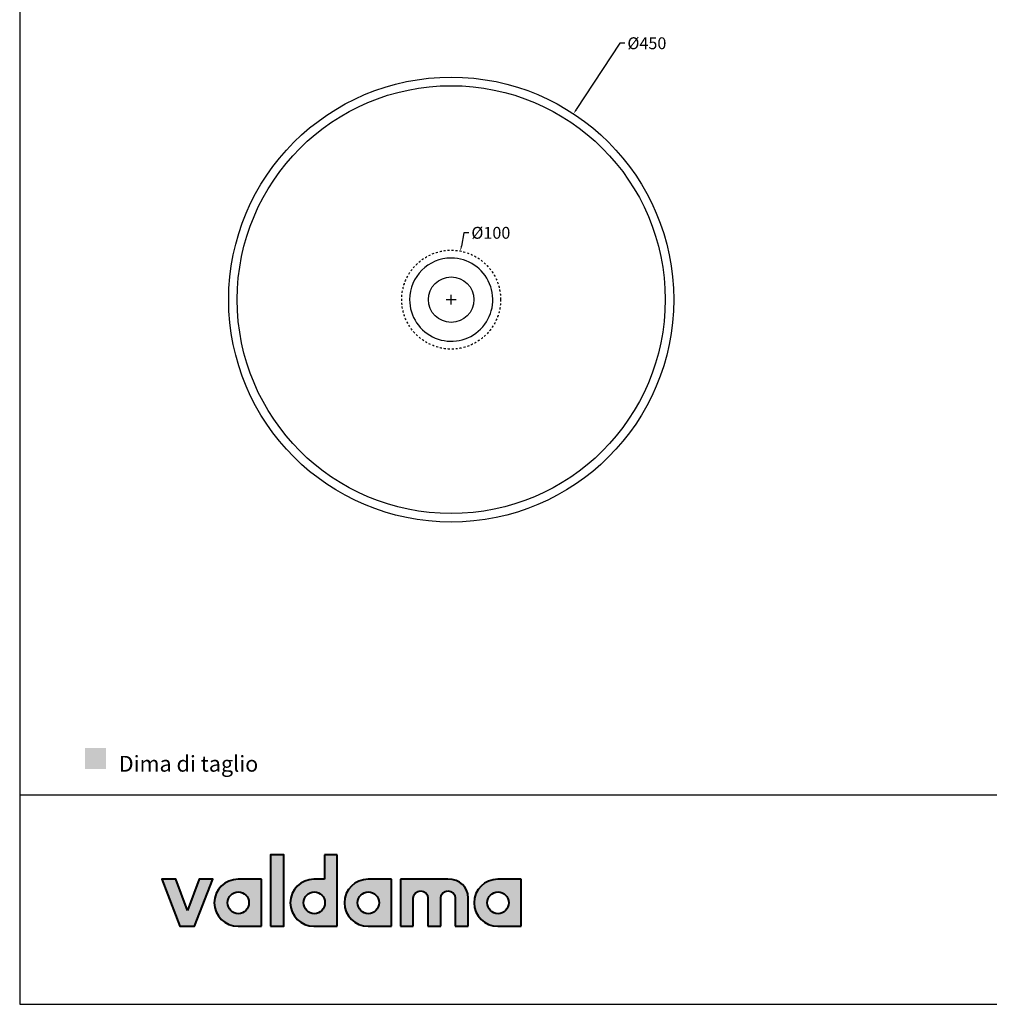
# Model space of a CAD drawing. Units: millimetres. Extents: x 21956 to 24210, y -473 to 1122.
# Drawn here: x 21956 to 22936, y -473 to 523 of the extents above; entities that cross this region are included whole.
import ezdxf

# ---------------------------------------------------------------- set-up
doc = ezdxf.new("R2010")
doc.units = ezdxf.units.MM
doc.header["$MEASUREMENT"] = 0
doc.linetypes.add('Nascosto', pattern=[4, 2, -2])
for name, color, linetype, true_color in [('Crea2D$visibili$Dima', 7, 'Continuous', 0xbf3f3f), ('Crea2D$visibili$Quote', 7, 'Continuous', 0x000000), ('Crea2D$visibili$tangenti', 7, 'Continuous', 0x000000), ('MODELLO PER DWG', 7, 'Continuous', 0x000000)]:
    doc.layers.add(name, color=color, linetype=linetype, true_color=true_color)
doc.layers.add('Crea2D$visibili$linee', color=7, linetype='Continuous', lineweight=30, true_color=0x000000)
doc.styles.add('Arial', font='txt')
doc.dimstyles.new('Anika', dxfattribs={"dimscale": 10, "dimtxt": 1.2, "dimasz": 0.5, "dimexe": 0.5, "dimexo": 2, "dimgap": 0.25, "dimtad": 0, "dimtih": 1, "dimtoh": 1, "dimdec": 0, "dimzin": 1, "dimdsep": 46, "dimtxsty": 'Arial', "dimcen": 0.5, "dimadec": 0, "dimazin": 0, "dimtfac": 1, "dimtdec": 4, "dimtix": 1, "dimtmove": 1, "dimatfit": 3, "dimfxl": 0, "dimtolj": 1, "dimtzin": 1, "dimarcsym": 0})

# ---------------------------------------------------------------- blocks, each defined once
blk = doc.blocks.new('*D3')
at = {"layer": 'Crea2D$visibili$Quote', "color": 0, "lineweight": -2}
for p, q in [((22562.41, 499.02), (22518.24, 431.89)), ((22567.41, 499.02), (22562.41, 499.02))]:
    blk.add_line(p, q, dxfattribs=at)
at = {"layer": 'Crea2D$visibili$Quote', "color": 0}
for p, q in [((22386.82, 239.75), (22396.82, 239.75)), ((22391.82, 234.75), (22391.82, 244.75))]:
    blk.add_line(p, q, dxfattribs=at)
blk.add_solid([(22517.54, 432.35), (22518.94, 431.43), (22515.49, 427.71)], dxfattribs=at)
at = {"layer": 'Defpoints', "color": 0}
for p in [(22515.49, 427.71), (22268.15, 51.78)]:
    blk.add_point(p, dxfattribs=at)
at = {"layer": 'Crea2D$visibili$Quote', "color": 0, "insert": (22589.66, 499.02), "char_height": 12, "attachment_point": 5, "style": 'Arial'}
blk.add_mtext('\\A1;%%c450', dxfattribs=at)
blk = doc.blocks.new('*D10')
at = {"layer": 'Crea2D$visibili$Dima', "color": 0, "lineweight": -2}
for p, q in [((22404.66, 307.33), (22402.09, 293.78)), ((22409.66, 307.33), (22404.66, 307.33))]:
    blk.add_line(p, q, dxfattribs=at)
at = {"layer": 'Crea2D$visibili$Dima', "color": 0}
for p, q in [((22386.82, 239.75), (22396.82, 239.75)), ((22391.82, 234.75), (22391.82, 244.75))]:
    blk.add_line(p, q, dxfattribs=at)
blk.add_solid([(22401.27, 293.94), (22402.91, 293.62), (22401.16, 288.87)], dxfattribs=at)
at = {"layer": 'Defpoints', "color": 0}
for p in [(22401.16, 288.87), (22382.49, 190.63)]:
    blk.add_point(p, dxfattribs=at)
at = {"layer": 'Crea2D$visibili$Dima', "color": 0, "insert": (22431.91, 307.33), "char_height": 12, "attachment_point": 5, "style": 'Arial'}
blk.add_mtext('\\A1;%%c100', dxfattribs=at)

msp = doc.modelspace()

# ---------------------------------------------------------------- hatches: boundary and pattern name
at = {"layer": 'Crea2D$visibili$Dima'}
msp.add_hatch(color=256, dxfattribs=at).paths.add_polyline_path([(22021.509, -234.813), (22042.654, -234.813), (22042.654, -213.668), (22021.509, -213.668)], flags=0)
at = {"layer": 'Crea2D$visibili$tangenti'}
for points in [[(22209.06, -393.89), (22209.06, -321.611), (22222.432, -321.611), (22222.432, -393.89)], [(22125.159, -377.834), (22136.931, -346.394), (22150.816, -346.394), (22132.44, -393.89), (22117.52, -393.89), (22099.138, -346.394), (22113.338, -346.394)], [(22388.567, -346.394), (22389.128, -346.399), (22389.683, -346.415), (22390.233, -346.442), (22390.777, -346.479), (22391.315, -346.527), (22391.847, -346.586), (22392.372, -346.655), (22392.892, -346.734), (22393.405, -346.823), (22393.912, -346.923), (22394.412, -347.032), (22394.906, -347.152), (22395.393, -347.282), (22395.873, -347.421), (22396.346, -347.57), (22396.812, -347.73), (22397.27, -347.898), (22397.722, -348.077), (22398.166, -348.265), (22398.603, -348.462), (22399.032, -348.669), (22399.453, -348.885), (22399.867, -349.11), (22400.273, -349.345), (22400.671, -349.589), (22401.06, -349.841), (22401.442, -350.103), (22401.815, -350.374), (22402.18, -350.653), (22402.536, -350.941), (22402.884, -351.238), (22403.223, -351.544), (22403.553, -351.858), (22403.874, -352.18), (22404.187, -352.511), (22404.49, -352.851), (22404.784, -353.198), (22405.068, -353.554), (22405.343, -353.918), (22405.609, -354.29), (22405.865, -354.67), (22406.111, -355.057), (22406.348, -355.453), (22406.574, -355.856), (22406.791, -356.268), (22406.997, -356.686), (22407.193, -357.113), (22407.379, -357.546), (22407.554, -357.988), (22407.719, -358.436), (22407.873, -358.892), (22408.016, -359.355), (22408.148, -359.825), (22408.27, -360.302), (22408.38, -360.787), (22408.479, -361.278), (22408.567, -361.776), (22408.644, -362.28), (22408.709, -362.792), (22408.762, -363.31), (22408.804, -363.835), (22408.834, -364.366), (22408.852, -364.903), (22408.858, -365.447), (22408.858, -393.89), (22395.949, -393.89), (22395.949, -365.447), (22395.947, -365.256), (22395.94, -365.067), (22395.928, -364.878), (22395.911, -364.691), (22395.89, -364.505), (22395.864, -364.321), (22395.834, -364.138), (22395.799, -363.956), (22395.76, -363.776), (22395.717, -363.597), (22395.669, -363.42), (22395.617, -363.245), (22395.562, -363.072), (22395.502, -362.9), (22395.437, -362.731), (22395.369, -362.563), (22395.297, -362.398), (22395.222, -362.234), (22395.142, -362.073), (22395.059, -361.913), (22394.972, -361.756), (22394.881, -361.602), (22394.787, -361.45), (22394.689, -361.3), (22394.588, -361.152), (22394.483, -361.008), (22394.376, -360.866), (22394.264, -360.726), (22394.15, -360.59), (22394.032, -360.456), (22393.912, -360.325), (22393.788, -360.197), (22393.661, -360.072), (22393.532, -359.95), (22393.399, -359.831), (22393.264, -359.715), (22393.126, -359.602), (22392.985, -359.493), (22392.842, -359.387), (22392.696, -359.285), (22392.547, -359.186), (22392.396, -359.091), (22392.243, -358.999), (22392.087, -358.91), (22391.929, -358.826), (22391.769, -358.745), (22391.606, -358.668), (22391.442, -358.595), (22391.275, -358.526), (22391.106, -358.461), (22390.936, -358.4), (22390.763, -358.344), (22390.589, -358.291), (22390.413, -358.243), (22390.235, -358.199), (22390.055, -358.159), (22389.874, -358.124), (22389.692, -358.093), (22389.507, -358.067), (22389.322, -358.045), (22389.135, -358.028), (22388.947, -358.016), (22388.757, -358.009), (22388.567, -358.007), (22388.378, -358.009), (22388.191, -358.016), (22388.005, -358.028), (22387.82, -358.045), (22387.636, -358.067), (22387.454, -358.093), (22387.273, -358.124), (22387.093, -358.159), (22386.915, -358.199), (22386.738, -358.243), (22386.563, -358.291), (22386.39, -358.344), (22386.218, -358.4), (22386.048, -358.461), (22385.88, -358.526), (22385.714, -358.595), (22385.55, -358.668), (22385.388, -358.745), (22385.228, -358.826), (22385.07, -358.91), (22384.914, -358.999), (22384.761, -359.091), (22384.61, -359.186), (22384.461, -359.285), (22384.315, -359.387), (22384.171, -359.493), (22384.03, -359.602), (22383.891, -359.715), (22383.756, -359.831), (22383.623, -359.95), (22383.492, -360.072), (22383.365, -360.197), (22383.241, -360.325), (22383.119, -360.456), (22383.001, -360.59), (22382.886, -360.726), (22382.774, -360.866), (22382.665, -361.008), (22382.56, -361.152), (22382.458, -361.3), (22382.359, -361.45), (22382.264, -361.602), (22382.173, -361.756), (22382.085, -361.913), (22382.001, -362.073), (22381.921, -362.234), (22381.844, -362.398), (22381.771, -362.563), (22381.702, -362.731), (22381.638, -362.9), (22381.577, -363.072), (22381.52, -363.245), (22381.468, -363.42), (22381.42, -363.597), (22381.376, -363.776), (22381.336, -363.956), (22381.301, -364.138), (22381.27, -364.321), (22381.244, -364.505), (22381.223, -364.691), (22381.206, -364.878), (22381.194, -365.067), (22381.186, -365.256), (22381.184, -365.447), (22381.184, -393.89), (22368.275, -393.89), (22368.275, -365.447), (22368.273, -365.256), (22368.266, -365.067), (22368.254, -364.878), (22368.237, -364.691), (22368.216, -364.505), (22368.19, -364.321), (22368.16, -364.138), (22368.126, -363.956), (22368.087, -363.776), (22368.043, -363.597), (22367.996, -363.42), (22367.944, -363.245), (22367.888, -363.072), (22367.828, -362.9), (22367.764, -362.731), (22367.696, -362.563), (22367.624, -362.398), (22367.548, -362.234), (22367.468, -362.073), (22367.385, -361.913), (22367.298, -361.756), (22367.207, -361.602), (22367.113, -361.45), (22367.015, -361.3), (22366.914, -361.152), (22366.81, -361.008), (22366.702, -360.866), (22366.591, -360.726), (22366.476, -360.59), (22366.359, -360.456), (22366.238, -360.325), (22366.114, -360.197), (22365.988, -360.072), (22365.858, -359.95), (22365.725, -359.831), (22365.59, -359.715), (22365.452, -359.602), (22365.311, -359.493), (22365.168, -359.387), (22365.022, -359.285), (22364.873, -359.186), (22364.722, -359.091), (22364.569, -358.999), (22364.413, -358.91), (22364.255, -358.826), (22364.095, -358.745), (22363.932, -358.668), (22363.768, -358.595), (22363.601, -358.526), (22363.432, -358.461), (22363.262, -358.4), (22363.089, -358.344), (22362.915, -358.291), (22362.739, -358.243), (22362.561, -358.199), (22362.382, -358.159), (22362.201, -358.124), (22362.018, -358.093), (22361.834, -358.067), (22361.648, -358.045), (22361.461, -358.028), (22361.273, -358.016), (22361.084, -358.009), (22360.893, -358.007), (22360.705, -358.009), (22360.517, -358.016), (22360.331, -358.028), (22360.146, -358.045), (22359.963, -358.067), (22359.78, -358.093), (22359.599, -358.124), (22359.419, -358.159), (22359.241, -358.199), (22359.065, -358.243), (22358.889, -358.291), (22358.716, -358.344), (22358.544, -358.4), (22358.374, -358.461), (22358.206, -358.526), (22358.04, -358.595), (22357.876, -358.668), (22357.714, -358.745), (22357.554, -358.826), (22357.396, -358.91), (22357.24, -358.999), (22357.087, -359.091), (22356.936, -359.186), (22356.787, -359.285), (22356.641, -359.387), (22356.497, -359.493), (22356.356, -359.602), (22356.218, -359.715), (22356.082, -359.831), (22355.949, -359.95), (22355.819, -360.072), (22355.691, -360.197), (22355.567, -360.325), (22355.446, -360.456), (22355.327, -360.59), (22355.212, -360.726), (22355.1, -360.866), (22354.992, -361.008), (22354.886, -361.152), (22354.784, -361.3), (22354.686, -361.45), (22354.591, -361.602), (22354.499, -361.756), (22354.411, -361.913), (22354.327, -362.073), (22354.247, -362.234), (22354.17, -362.398), (22354.097, -362.563), (22354.029, -362.731), (22353.964, -362.9), (22353.903, -363.072), (22353.846, -363.245), (22353.794, -363.42), (22353.746, -363.597), (22353.702, -363.776), (22353.662, -363.956), (22353.627, -364.138), (22353.597, -364.321), (22353.57, -364.505), (22353.549, -364.691), (22353.532, -364.878), (22353.52, -365.067), (22353.513, -365.256), (22353.51, -365.447), (22353.51, -393.89), (22340.607, -393.89), (22340.607, -346.394)]]:
    msp.add_hatch(color=256, dxfattribs=at).paths.add_polyline_path(points, flags=0)
h = msp.add_hatch(color=256, dxfattribs=at)
h.paths.add_polyline_path([(22263.759, -346.394), (22263.759, -321.611), (22276.663, -321.611), (22276.663, -393.89), (22252.915, -393.89), (22252.302, -393.882), (22251.693, -393.859), (22251.088, -393.82), (22250.488, -393.767), (22249.891, -393.699), (22249.299, -393.616), (22248.712, -393.519), (22248.13, -393.407), (22247.553, -393.281), (22246.981, -393.142), (22246.415, -392.988), (22245.855, -392.822), (22245.3, -392.641), (22244.751, -392.448), (22244.209, -392.242), (22243.673, -392.023), (22243.144, -391.791), (22242.621, -391.547), (22242.105, -391.291), (22241.597, -391.023), (22241.096, -390.742), (22240.603, -390.451), (22240.117, -390.147), (22239.639, -389.833), (22239.169, -389.507), (22238.708, -389.171), (22238.255, -388.823), (22237.811, -388.465), (22237.375, -388.097), (22236.949, -387.719), (22236.532, -387.331), (22236.124, -386.933), (22235.726, -386.525), (22235.338, -386.108), (22234.959, -385.681), (22234.591, -385.246), (22234.233, -384.802), (22233.886, -384.349), (22233.55, -383.887), (22233.224, -383.418), (22232.909, -382.94), (22232.606, -382.454), (22232.314, -381.961), (22232.034, -381.46), (22231.766, -380.951), (22231.51, -380.436), (22231.266, -379.913), (22231.034, -379.384), (22230.815, -378.848), (22230.609, -378.305), (22230.415, -377.757), (22230.235, -377.202), (22230.068, -376.642), (22229.915, -376.075), (22229.775, -375.504), (22229.65, -374.927), (22229.538, -374.344), (22229.441, -373.757), (22229.358, -373.165), (22229.29, -372.569), (22229.236, -371.968), (22229.198, -371.363), (22229.175, -370.754), (22229.167, -370.142), (22229.175, -369.529), (22229.198, -368.92), (22229.236, -368.315), (22229.29, -367.714), (22229.358, -367.118), (22229.441, -366.526), (22229.538, -365.939), (22229.65, -365.357), (22229.775, -364.78), (22229.915, -364.208), (22230.068, -363.642), (22230.235, -363.081), (22230.415, -362.527), (22230.609, -361.978), (22230.815, -361.436), (22231.034, -360.9), (22231.266, -360.37), (22231.51, -359.848), (22231.766, -359.332), (22232.034, -358.824), (22232.314, -358.323), (22232.606, -357.829), (22232.909, -357.344), (22233.224, -356.866), (22233.55, -356.396), (22233.886, -355.935), (22234.233, -355.482), (22234.591, -355.037), (22234.959, -354.602), (22235.338, -354.176), (22235.726, -353.759), (22236.124, -353.351), (22236.532, -352.953), (22236.949, -352.564), (22237.375, -352.186), (22237.811, -351.818), (22238.255, -351.46), (22238.708, -351.113), (22239.169, -350.776), (22239.639, -350.451), (22240.117, -350.136), (22240.603, -349.833), (22241.096, -349.541), (22241.597, -349.261), (22242.105, -348.992), (22242.621, -348.736), (22243.144, -348.492), (22243.673, -348.26), (22244.209, -348.041), (22244.751, -347.835), (22245.3, -347.642), (22245.855, -347.462), (22246.415, -347.295), (22246.981, -347.142), (22247.553, -347.002), (22248.13, -346.876), (22248.712, -346.765), (22249.299, -346.667), (22249.891, -346.585), (22250.488, -346.516), (22251.088, -346.463), (22251.693, -346.425), (22252.302, -346.401), (22252.915, -346.394)], flags=0)
h.paths.add_polyline_path([(22253.331, -381.189), (22253.053, -381.185), (22252.778, -381.174), (22252.503, -381.156), (22252.231, -381.131), (22251.961, -381.099), (22251.693, -381.06), (22251.427, -381.015), (22251.163, -380.962), (22250.901, -380.903), (22250.642, -380.838), (22250.385, -380.766), (22250.13, -380.687), (22249.879, -380.603), (22249.63, -380.512), (22249.383, -380.415), (22249.14, -380.313), (22248.9, -380.204), (22248.662, -380.09), (22248.428, -379.97), (22248.197, -379.844), (22247.97, -379.713), (22247.745, -379.576), (22247.525, -379.434), (22247.307, -379.287), (22247.094, -379.135), (22246.884, -378.977), (22246.678, -378.815), (22246.476, -378.648), (22246.278, -378.476), (22246.084, -378.299), (22245.894, -378.117), (22245.709, -377.932), (22245.528, -377.741), (22245.351, -377.547), (22245.179, -377.348), (22245.011, -377.145), (22244.848, -376.938), (22244.69, -376.727), (22244.537, -376.512), (22244.389, -376.293), (22244.245, -376.07), (22244.107, -375.844), (22243.974, -375.615), (22243.847, -375.382), (22243.725, -375.145), (22243.608, -374.906), (22243.497, -374.663), (22243.391, -374.417), (22243.291, -374.169), (22243.197, -373.917), (22243.109, -373.662), (22243.027, -373.405), (22242.951, -373.146), (22242.881, -372.883), (22242.817, -372.619), (22242.76, -372.351), (22242.709, -372.082), (22242.665, -371.811), (22242.627, -371.537), (22242.596, -371.262), (22242.571, -370.984), (22242.554, -370.705), (22242.543, -370.424), (22242.54, -370.142), (22242.543, -369.857), (22242.554, -369.574), (22242.571, -369.293), (22242.596, -369.014), (22242.627, -368.737), (22242.665, -368.461), (22242.709, -368.189), (22242.76, -367.918), (22242.817, -367.65), (22242.881, -367.384), (22242.951, -367.121), (22243.027, -366.86), (22243.109, -366.602), (22243.197, -366.347), (22243.291, -366.095), (22243.391, -365.846), (22243.497, -365.599), (22243.608, -365.356), (22243.725, -365.117), (22243.847, -364.88), (22243.974, -364.647), (22244.107, -364.417), (22244.245, -364.192), (22244.389, -363.969), (22244.537, -363.751), (22244.69, -363.536), (22244.848, -363.325), (22245.011, -363.119), (22245.179, -362.916), (22245.351, -362.718), (22245.528, -362.523), (22245.709, -362.334), (22245.894, -362.148), (22246.084, -361.968), (22246.278, -361.792), (22246.476, -361.62), (22246.678, -361.454), (22246.884, -361.292), (22247.094, -361.135), (22247.307, -360.984), (22247.525, -360.837), (22247.745, -360.696), (22247.97, -360.56), (22248.197, -360.43), (22248.428, -360.305), (22248.662, -360.185), (22248.9, -360.072), (22249.14, -359.964), (22249.383, -359.862), (22249.63, -359.766), (22249.879, -359.676), (22250.13, -359.592), (22250.385, -359.514), (22250.642, -359.443), (22250.901, -359.378), (22251.163, -359.319), (22251.427, -359.267), (22251.693, -359.222), (22251.961, -359.183), (22252.231, -359.152), (22252.503, -359.127), (22252.778, -359.109), (22253.053, -359.098), (22253.331, -359.094), (22253.611, -359.098), (22253.889, -359.109), (22254.165, -359.127), (22254.44, -359.152), (22254.712, -359.183), (22254.982, -359.222), (22255.251, -359.267), (22255.516, -359.319), (22255.78, -359.378), (22256.041, -359.443), (22256.3, -359.514), (22256.556, -359.592), (22256.809, -359.676), (22257.059, -359.766), (22257.307, -359.862), (22257.552, -359.964), (22257.793, -360.072), (22258.032, -360.185), (22258.267, -360.305), (22258.499, -360.43), (22258.728, -360.56), (22258.953, -360.696), (22259.175, -360.837), (22259.393, -360.984), (22259.607, -361.135), (22259.818, -361.292), (22260.024, -361.454), (22260.227, -361.62), (22260.426, -361.792), (22260.62, -361.968), (22260.811, -362.148), (22260.997, -362.334), (22261.178, -362.523), (22261.356, -362.718), (22261.528, -362.916), (22261.696, -363.119), (22261.859, -363.325), (22262.018, -363.536), (22262.171, -363.751), (22262.32, -363.969), (22262.463, -364.192), (22262.602, -364.417), (22262.735, -364.647), (22262.863, -364.88), (22262.985, -365.117), (22263.102, -365.356), (22263.213, -365.599), (22263.319, -365.846), (22263.419, -366.095), (22263.513, -366.347), (22263.601, -366.602), (22263.683, -366.86), (22263.759, -367.121), (22263.829, -367.384), (22263.893, -367.65), (22263.95, -367.918), (22264.001, -368.189), (22264.045, -368.461), (22264.083, -368.737), (22264.114, -369.014), (22264.139, -369.293), (22264.156, -369.574), (22264.167, -369.857), (22264.17, -370.142), (22264.167, -370.424), (22264.156, -370.705), (22264.139, -370.984), (22264.114, -371.262), (22264.083, -371.537), (22264.045, -371.811), (22264.001, -372.082), (22263.95, -372.351), (22263.893, -372.619), (22263.829, -372.883), (22263.759, -373.146), (22263.683, -373.405), (22263.601, -373.662), (22263.513, -373.917), (22263.419, -374.169), (22263.319, -374.417), (22263.213, -374.663), (22263.102, -374.906), (22262.985, -375.145), (22262.863, -375.382), (22262.735, -375.615), (22262.602, -375.844), (22262.463, -376.07), (22262.32, -376.293), (22262.171, -376.512), (22262.018, -376.727), (22261.859, -376.938), (22261.696, -377.145), (22261.528, -377.348), (22261.356, -377.547), (22261.178, -377.741), (22260.997, -377.932), (22260.811, -378.117), (22260.62, -378.299), (22260.426, -378.476), (22260.227, -378.648), (22260.024, -378.815), (22259.818, -378.977), (22259.607, -379.135), (22259.393, -379.287), (22259.175, -379.434), (22258.953, -379.576), (22258.728, -379.713), (22258.499, -379.844), (22258.267, -379.97), (22258.032, -380.09), (22257.793, -380.204), (22257.552, -380.313), (22257.307, -380.415), (22257.059, -380.512), (22256.809, -380.603), (22256.556, -380.687), (22256.3, -380.766), (22256.041, -380.838), (22255.78, -380.903), (22255.516, -380.962), (22255.251, -381.015), (22254.982, -381.06), (22254.712, -381.099), (22254.44, -381.131), (22254.165, -381.156), (22253.889, -381.174), (22253.611, -381.185)], flags=0)
h = msp.add_hatch(color=256, dxfattribs=at)
h.paths.add_polyline_path([(22152.32, -370.142), (22152.328, -369.529), (22152.351, -368.92), (22152.389, -368.315), (22152.443, -367.714), (22152.511, -367.118), (22152.594, -366.526), (22152.691, -365.939), (22152.803, -365.357), (22152.929, -364.78), (22153.069, -364.208), (22153.223, -363.642), (22153.391, -363.081), (22153.571, -362.527), (22153.766, -361.978), (22153.973, -361.436), (22154.193, -360.9), (22154.426, -360.37), (22154.672, -359.848), (22154.929, -359.332), (22155.2, -358.824), (22155.482, -358.323), (22155.776, -357.829), (22156.081, -357.344), (22156.399, -356.866), (22156.727, -356.396), (22157.067, -355.935), (22157.417, -355.482), (22157.779, -355.037), (22158.151, -354.602), (22158.533, -354.176), (22158.926, -353.759), (22159.329, -353.351), (22159.742, -352.953), (22160.164, -352.564), (22160.596, -352.186), (22161.037, -351.818), (22161.488, -351.46), (22161.948, -351.113), (22162.416, -350.776), (22162.893, -350.451), (22163.379, -350.136), (22163.873, -349.833), (22164.375, -349.541), (22164.885, -349.261), (22165.403, -348.992), (22165.928, -348.736), (22166.461, -348.492), (22167.001, -348.26), (22167.548, -348.041), (22168.102, -347.835), (22168.663, -347.642), (22169.23, -347.462), (22169.804, -347.295), (22170.384, -347.142), (22170.97, -347.002), (22171.561, -346.876), (22172.159, -346.765), (22172.762, -346.667), (22173.37, -346.585), (22173.983, -346.516), (22174.601, -346.463), (22175.224, -346.425), (22175.852, -346.401), (22176.484, -346.394), (22199.874, -346.394), (22199.874, -393.89), (22176.484, -393.89), (22175.852, -393.882), (22175.224, -393.859), (22174.601, -393.82), (22173.983, -393.767), (22173.37, -393.699), (22172.762, -393.616), (22172.159, -393.519), (22171.561, -393.407), (22170.97, -393.281), (22170.384, -393.142), (22169.804, -392.988), (22169.23, -392.822), (22168.663, -392.641), (22168.102, -392.448), (22167.548, -392.242), (22167.001, -392.023), (22166.461, -391.791), (22165.928, -391.547), (22165.403, -391.291), (22164.885, -391.023), (22164.375, -390.742), (22163.873, -390.451), (22163.379, -390.147), (22162.893, -389.833), (22162.416, -389.507), (22161.948, -389.171), (22161.488, -388.823), (22161.037, -388.465), (22160.596, -388.097), (22160.164, -387.719), (22159.742, -387.331), (22159.329, -386.933), (22158.926, -386.525), (22158.533, -386.108), (22158.151, -385.681), (22157.779, -385.246), (22157.417, -384.802), (22157.067, -384.349), (22156.727, -383.887), (22156.399, -383.418), (22156.081, -382.94), (22155.776, -382.454), (22155.482, -381.961), (22155.2, -381.46), (22154.929, -380.951), (22154.672, -380.436), (22154.426, -379.913), (22154.193, -379.384), (22153.973, -378.848), (22153.766, -378.305), (22153.571, -377.757), (22153.391, -377.202), (22153.223, -376.642), (22153.069, -376.075), (22152.929, -375.504), (22152.803, -374.927), (22152.691, -374.344), (22152.594, -373.757), (22152.511, -373.165), (22152.443, -372.569), (22152.389, -371.968), (22152.351, -371.363), (22152.328, -370.754)], flags=0)
h.paths.add_polyline_path([(22187.376, -370.142), (22187.373, -370.424), (22187.362, -370.705), (22187.344, -370.984), (22187.32, -371.262), (22187.289, -371.537), (22187.251, -371.811), (22187.207, -372.082), (22187.156, -372.351), (22187.098, -372.619), (22187.035, -372.883), (22186.965, -373.146), (22186.889, -373.405), (22186.806, -373.662), (22186.718, -373.917), (22186.624, -374.169), (22186.524, -374.417), (22186.418, -374.663), (22186.307, -374.906), (22186.19, -375.145), (22186.068, -375.382), (22185.94, -375.615), (22185.807, -375.844), (22185.668, -376.07), (22185.525, -376.293), (22185.376, -376.512), (22185.222, -376.727), (22185.064, -376.938), (22184.901, -377.145), (22184.733, -377.348), (22184.56, -377.547), (22184.383, -377.741), (22184.201, -377.932), (22184.015, -378.117), (22183.824, -378.299), (22183.63, -378.476), (22183.431, -378.648), (22183.228, -378.815), (22183.022, -378.977), (22182.811, -379.135), (22182.597, -379.287), (22182.379, -379.434), (22182.157, -379.576), (22181.932, -379.713), (22181.703, -379.844), (22181.471, -379.97), (22181.236, -380.09), (22180.997, -380.204), (22180.755, -380.313), (22180.511, -380.415), (22180.263, -380.512), (22180.013, -380.603), (22179.76, -380.687), (22179.504, -380.766), (22179.245, -380.838), (22178.984, -380.903), (22178.721, -380.962), (22178.455, -381.015), (22178.187, -381.06), (22177.917, -381.099), (22177.645, -381.131), (22177.371, -381.156), (22177.094, -381.174), (22176.816, -381.185), (22176.537, -381.189), (22176.259, -381.185), (22175.983, -381.174), (22175.709, -381.156), (22175.437, -381.131), (22175.166, -381.099), (22174.897, -381.06), (22174.631, -381.015), (22174.366, -380.962), (22174.104, -380.903), (22173.844, -380.838), (22173.586, -380.766), (22173.331, -380.687), (22173.079, -380.603), (22172.829, -380.512), (22172.582, -380.415), (22172.338, -380.313), (22172.096, -380.204), (22171.858, -380.09), (22171.623, -379.97), (22171.391, -379.844), (22171.162, -379.713), (22170.937, -379.576), (22170.715, -379.434), (22170.497, -379.287), (22170.282, -379.135), (22170.071, -378.977), (22169.864, -378.815), (22169.66, -378.648), (22169.461, -378.476), (22169.266, -378.299), (22169.075, -378.117), (22168.888, -377.932), (22168.706, -377.741), (22168.528, -377.547), (22168.354, -377.348), (22168.186, -377.145), (22168.022, -376.938), (22167.862, -376.727), (22167.708, -376.512), (22167.558, -376.293), (22167.414, -376.07), (22167.275, -375.844), (22167.141, -375.615), (22167.012, -375.382), (22166.889, -375.145), (22166.771, -374.906), (22166.659, -374.663), (22166.552, -374.417), (22166.451, -374.169), (22166.356, -373.917), (22166.267, -373.662), (22166.185, -373.405), (22166.108, -373.146), (22166.037, -372.883), (22165.973, -372.619), (22165.915, -372.351), (22165.864, -372.082), (22165.819, -371.811), (22165.781, -371.537), (22165.749, -371.262), (22165.724, -370.984), (22165.707, -370.705), (22165.696, -370.424), (22165.693, -370.142), (22165.696, -369.857), (22165.707, -369.574), (22165.724, -369.293), (22165.749, -369.014), (22165.781, -368.737), (22165.819, -368.461), (22165.864, -368.189), (22165.915, -367.918), (22165.973, -367.65), (22166.037, -367.384), (22166.108, -367.121), (22166.185, -366.86), (22166.267, -366.602), (22166.356, -366.347), (22166.451, -366.095), (22166.552, -365.846), (22166.659, -365.599), (22166.771, -365.356), (22166.889, -365.117), (22167.012, -364.88), (22167.141, -364.647), (22167.275, -364.417), (22167.414, -364.192), (22167.558, -363.969), (22167.708, -363.751), (22167.862, -363.536), (22168.022, -363.325), (22168.186, -363.119), (22168.354, -362.916), (22168.528, -362.718), (22168.706, -362.523), (22168.888, -362.334), (22169.075, -362.148), (22169.266, -361.968), (22169.461, -361.792), (22169.66, -361.62), (22169.864, -361.454), (22170.071, -361.292), (22170.282, -361.135), (22170.497, -360.984), (22170.715, -360.837), (22170.937, -360.696), (22171.162, -360.56), (22171.391, -360.43), (22171.623, -360.305), (22171.858, -360.185), (22172.096, -360.072), (22172.338, -359.964), (22172.582, -359.862), (22172.829, -359.766), (22173.079, -359.676), (22173.331, -359.592), (22173.586, -359.514), (22173.844, -359.443), (22174.104, -359.378), (22174.366, -359.319), (22174.631, -359.267), (22174.897, -359.222), (22175.166, -359.183), (22175.437, -359.152), (22175.709, -359.127), (22175.983, -359.109), (22176.259, -359.098), (22176.537, -359.094), (22176.816, -359.098), (22177.094, -359.109), (22177.371, -359.127), (22177.645, -359.152), (22177.917, -359.183), (22178.187, -359.222), (22178.455, -359.267), (22178.721, -359.319), (22178.984, -359.378), (22179.245, -359.443), (22179.504, -359.514), (22179.76, -359.592), (22180.013, -359.676), (22180.263, -359.766), (22180.511, -359.862), (22180.755, -359.964), (22180.997, -360.072), (22181.236, -360.185), (22181.471, -360.305), (22181.703, -360.43), (22181.932, -360.56), (22182.157, -360.696), (22182.379, -360.837), (22182.597, -360.984), (22182.811, -361.135), (22183.022, -361.292), (22183.228, -361.454), (22183.431, -361.62), (22183.63, -361.792), (22183.824, -361.968), (22184.015, -362.148), (22184.201, -362.334), (22184.383, -362.523), (22184.56, -362.718), (22184.733, -362.916), (22184.901, -363.119), (22185.064, -363.325), (22185.222, -363.536), (22185.376, -363.751), (22185.525, -363.969), (22185.668, -364.192), (22185.807, -364.417), (22185.94, -364.647), (22186.068, -364.88), (22186.19, -365.117), (22186.307, -365.356), (22186.418, -365.599), (22186.524, -365.846), (22186.624, -366.095), (22186.718, -366.347), (22186.806, -366.602), (22186.889, -366.86), (22186.965, -367.121), (22187.035, -367.384), (22187.098, -367.65), (22187.156, -367.918), (22187.207, -368.189), (22187.251, -368.461), (22187.289, -368.737), (22187.32, -369.014), (22187.344, -369.293), (22187.362, -369.574), (22187.373, -369.857)], flags=0)
h = msp.add_hatch(color=256, dxfattribs=at)
h.paths.add_polyline_path([(22283.867, -370.142), (22283.874, -369.529), (22283.898, -368.92), (22283.936, -368.315), (22283.989, -367.714), (22284.058, -367.118), (22284.141, -366.526), (22284.238, -365.939), (22284.35, -365.357), (22284.476, -364.78), (22284.616, -364.208), (22284.77, -363.642), (22284.937, -363.081), (22285.118, -362.527), (22285.312, -361.978), (22285.52, -361.436), (22285.74, -360.9), (22285.973, -360.37), (22286.218, -359.848), (22286.476, -359.332), (22286.746, -358.824), (22287.029, -358.323), (22287.323, -357.829), (22287.628, -357.344), (22287.945, -356.866), (22288.274, -356.396), (22288.614, -355.935), (22288.964, -355.482), (22289.326, -355.037), (22289.698, -354.602), (22290.08, -354.176), (22290.473, -353.759), (22290.876, -353.351), (22291.288, -352.953), (22291.711, -352.564), (22292.143, -352.186), (22292.584, -351.818), (22293.035, -351.46), (22293.495, -351.113), (22293.963, -350.776), (22294.44, -350.451), (22294.926, -350.136), (22295.42, -349.833), (22295.922, -349.541), (22296.432, -349.261), (22296.95, -348.992), (22297.475, -348.736), (22298.008, -348.492), (22298.548, -348.26), (22299.095, -348.041), (22299.649, -347.835), (22300.21, -347.642), (22300.777, -347.462), (22301.351, -347.295), (22301.931, -347.142), (22302.517, -347.002), (22303.108, -346.876), (22303.706, -346.765), (22304.308, -346.667), (22304.917, -346.585), (22305.53, -346.516), (22306.148, -346.463), (22306.771, -346.425), (22307.398, -346.401), (22308.03, -346.394), (22331.416, -346.394), (22331.416, -393.89), (22308.03, -393.89), (22307.398, -393.882), (22306.771, -393.859), (22306.148, -393.82), (22305.53, -393.767), (22304.917, -393.699), (22304.308, -393.616), (22303.706, -393.519), (22303.108, -393.407), (22302.517, -393.281), (22301.931, -393.142), (22301.351, -392.988), (22300.777, -392.822), (22300.21, -392.641), (22299.649, -392.448), (22299.095, -392.242), (22298.548, -392.023), (22298.008, -391.791), (22297.475, -391.547), (22296.95, -391.291), (22296.432, -391.023), (22295.922, -390.742), (22295.42, -390.451), (22294.926, -390.147), (22294.44, -389.833), (22293.963, -389.507), (22293.495, -389.171), (22293.035, -388.823), (22292.584, -388.465), (22292.143, -388.097), (22291.711, -387.719), (22291.288, -387.331), (22290.876, -386.933), (22290.473, -386.525), (22290.08, -386.108), (22289.698, -385.681), (22289.326, -385.246), (22288.964, -384.802), (22288.614, -384.349), (22288.274, -383.887), (22287.945, -383.418), (22287.628, -382.94), (22287.323, -382.454), (22287.029, -381.961), (22286.746, -381.46), (22286.476, -380.951), (22286.218, -380.436), (22285.973, -379.913), (22285.74, -379.384), (22285.52, -378.848), (22285.312, -378.305), (22285.118, -377.757), (22284.937, -377.202), (22284.77, -376.642), (22284.616, -376.075), (22284.476, -375.504), (22284.35, -374.927), (22284.238, -374.344), (22284.141, -373.757), (22284.058, -373.165), (22283.989, -372.569), (22283.936, -371.968), (22283.898, -371.363), (22283.874, -370.754)], flags=0)
h.paths.add_polyline_path([(22318.923, -370.142), (22318.919, -370.424), (22318.909, -370.705), (22318.891, -370.984), (22318.867, -371.262), (22318.836, -371.537), (22318.798, -371.811), (22318.754, -372.082), (22318.703, -372.351), (22318.645, -372.619), (22318.582, -372.883), (22318.512, -373.146), (22318.436, -373.405), (22318.353, -373.662), (22318.265, -373.917), (22318.171, -374.169), (22318.071, -374.417), (22317.965, -374.663), (22317.854, -374.906), (22317.737, -375.145), (22317.614, -375.382), (22317.487, -375.615), (22317.353, -375.844), (22317.215, -376.07), (22317.071, -376.293), (22316.923, -376.512), (22316.769, -376.727), (22316.611, -376.938), (22316.447, -377.145), (22316.279, -377.348), (22316.107, -377.547), (22315.929, -377.741), (22315.748, -377.932), (22315.562, -378.117), (22315.371, -378.299), (22315.177, -378.476), (22314.978, -378.648), (22314.775, -378.815), (22314.568, -378.977), (22314.358, -379.135), (22314.144, -379.287), (22313.925, -379.434), (22313.704, -379.576), (22313.478, -379.713), (22313.25, -379.844), (22313.018, -379.97), (22312.782, -380.09), (22312.544, -380.204), (22312.302, -380.313), (22312.058, -380.415), (22311.81, -380.512), (22311.56, -380.603), (22311.306, -380.687), (22311.051, -380.766), (22310.792, -380.838), (22310.531, -380.903), (22310.268, -380.962), (22310.002, -381.015), (22309.734, -381.06), (22309.464, -381.099), (22309.192, -381.131), (22308.917, -381.156), (22308.641, -381.174), (22308.363, -381.185), (22308.084, -381.189), (22307.806, -381.185), (22307.53, -381.174), (22307.255, -381.156), (22306.983, -381.131), (22306.712, -381.099), (22306.443, -381.06), (22306.176, -381.015), (22305.912, -380.962), (22305.649, -380.903), (22305.389, -380.838), (22305.132, -380.766), (22304.876, -380.687), (22304.624, -380.603), (22304.374, -380.512), (22304.127, -380.415), (22303.882, -380.313), (22303.641, -380.204), (22303.403, -380.09), (22303.168, -379.97), (22302.936, -379.844), (22302.707, -379.713), (22302.481, -379.576), (22302.26, -379.434), (22302.041, -379.287), (22301.827, -379.135), (22301.616, -378.977), (22301.409, -378.815), (22301.205, -378.648), (22301.006, -378.476), (22300.811, -378.299), (22300.62, -378.117), (22300.433, -377.932), (22300.251, -377.741), (22300.073, -377.547), (22299.9, -377.348), (22299.731, -377.145), (22299.567, -376.938), (22299.408, -376.727), (22299.253, -376.512), (22299.104, -376.293), (22298.96, -376.07), (22298.82, -375.844), (22298.686, -375.615), (22298.558, -375.382), (22298.435, -375.145), (22298.317, -374.906), (22298.205, -374.663), (22298.098, -374.417), (22297.998, -374.169), (22297.903, -373.917), (22297.814, -373.662), (22297.731, -373.405), (22297.654, -373.146), (22297.584, -372.883), (22297.52, -372.619), (22297.462, -372.351), (22297.41, -372.082), (22297.365, -371.811), (22297.327, -371.537), (22297.296, -371.262), (22297.271, -370.984), (22297.254, -370.705), (22297.243, -370.424), (22297.239, -370.142), (22297.243, -369.857), (22297.254, -369.574), (22297.271, -369.293), (22297.296, -369.014), (22297.327, -368.737), (22297.365, -368.461), (22297.41, -368.189), (22297.462, -367.918), (22297.52, -367.65), (22297.584, -367.384), (22297.654, -367.121), (22297.731, -366.86), (22297.814, -366.602), (22297.903, -366.347), (22297.998, -366.095), (22298.098, -365.846), (22298.205, -365.599), (22298.317, -365.356), (22298.435, -365.117), (22298.558, -364.88), (22298.686, -364.647), (22298.82, -364.417), (22298.96, -364.192), (22299.104, -363.969), (22299.253, -363.751), (22299.408, -363.536), (22299.567, -363.325), (22299.731, -363.119), (22299.9, -362.916), (22300.073, -362.718), (22300.251, -362.523), (22300.433, -362.334), (22300.62, -362.148), (22300.811, -361.968), (22301.006, -361.792), (22301.205, -361.62), (22301.409, -361.454), (22301.616, -361.292), (22301.827, -361.135), (22302.041, -360.984), (22302.26, -360.837), (22302.481, -360.696), (22302.707, -360.56), (22302.936, -360.43), (22303.168, -360.305), (22303.403, -360.185), (22303.641, -360.072), (22303.882, -359.964), (22304.127, -359.862), (22304.374, -359.766), (22304.624, -359.676), (22304.876, -359.592), (22305.132, -359.514), (22305.389, -359.443), (22305.649, -359.378), (22305.912, -359.319), (22306.176, -359.267), (22306.443, -359.222), (22306.712, -359.183), (22306.983, -359.152), (22307.255, -359.127), (22307.53, -359.109), (22307.806, -359.098), (22308.084, -359.094), (22308.363, -359.098), (22308.641, -359.109), (22308.917, -359.127), (22309.192, -359.152), (22309.464, -359.183), (22309.734, -359.222), (22310.002, -359.267), (22310.268, -359.319), (22310.531, -359.378), (22310.792, -359.443), (22311.051, -359.514), (22311.306, -359.592), (22311.56, -359.676), (22311.81, -359.766), (22312.058, -359.862), (22312.302, -359.964), (22312.544, -360.072), (22312.782, -360.185), (22313.018, -360.305), (22313.25, -360.43), (22313.478, -360.56), (22313.704, -360.696), (22313.925, -360.837), (22314.144, -360.984), (22314.358, -361.135), (22314.568, -361.292), (22314.775, -361.454), (22314.978, -361.62), (22315.177, -361.792), (22315.371, -361.968), (22315.562, -362.148), (22315.748, -362.334), (22315.929, -362.523), (22316.107, -362.718), (22316.279, -362.916), (22316.447, -363.119), (22316.611, -363.325), (22316.769, -363.536), (22316.923, -363.751), (22317.071, -363.969), (22317.215, -364.192), (22317.353, -364.417), (22317.487, -364.647), (22317.614, -364.88), (22317.737, -365.117), (22317.854, -365.356), (22317.965, -365.599), (22318.071, -365.846), (22318.171, -366.095), (22318.265, -366.347), (22318.353, -366.602), (22318.436, -366.86), (22318.512, -367.121), (22318.582, -367.384), (22318.645, -367.65), (22318.703, -367.918), (22318.754, -368.189), (22318.798, -368.461), (22318.836, -368.737), (22318.867, -369.014), (22318.891, -369.293), (22318.909, -369.574), (22318.919, -369.857)], flags=0)
h = msp.add_hatch(color=256, dxfattribs=at)
h.paths.add_polyline_path([(22439.108, -346.394), (22462.499, -346.394), (22462.499, -393.89), (22439.108, -393.89), (22438.477, -393.882), (22437.849, -393.859), (22437.227, -393.82), (22436.609, -393.767), (22435.996, -393.699), (22435.388, -393.616), (22434.785, -393.519), (22434.188, -393.407), (22433.596, -393.281), (22433.011, -393.142), (22432.431, -392.988), (22431.857, -392.822), (22431.29, -392.641), (22430.73, -392.448), (22430.176, -392.242), (22429.629, -392.023), (22429.089, -391.791), (22428.556, -391.547), (22428.031, -391.291), (22427.513, -391.023), (22427.003, -390.742), (22426.501, -390.451), (22426.007, -390.147), (22425.522, -389.833), (22425.045, -389.507), (22424.576, -389.171), (22424.117, -388.823), (22423.666, -388.465), (22423.225, -388.097), (22422.793, -387.719), (22422.371, -387.331), (22421.958, -386.933), (22421.555, -386.525), (22421.162, -386.108), (22420.78, -385.681), (22420.408, -385.246), (22420.047, -384.802), (22419.696, -384.349), (22419.356, -383.887), (22419.028, -383.418), (22418.711, -382.94), (22418.405, -382.454), (22418.111, -381.961), (22417.829, -381.46), (22417.559, -380.951), (22417.301, -380.436), (22417.056, -379.913), (22416.823, -379.384), (22416.602, -378.848), (22416.395, -378.305), (22416.201, -377.757), (22416.02, -377.202), (22415.853, -376.642), (22415.699, -376.075), (22415.559, -375.504), (22415.433, -374.927), (22415.321, -374.344), (22415.223, -373.757), (22415.14, -373.165), (22415.072, -372.569), (22415.019, -371.968), (22414.98, -371.363), (22414.957, -370.754), (22414.949, -370.142), (22414.957, -369.529), (22414.98, -368.92), (22415.019, -368.315), (22415.072, -367.714), (22415.14, -367.118), (22415.223, -366.526), (22415.321, -365.939), (22415.433, -365.357), (22415.559, -364.78), (22415.699, -364.208), (22415.853, -363.642), (22416.02, -363.081), (22416.201, -362.527), (22416.395, -361.978), (22416.602, -361.436), (22416.823, -360.9), (22417.056, -360.37), (22417.301, -359.848), (22417.559, -359.332), (22417.829, -358.824), (22418.111, -358.323), (22418.405, -357.829), (22418.711, -357.344), (22419.028, -356.866), (22419.356, -356.396), (22419.696, -355.935), (22420.047, -355.482), (22420.408, -355.037), (22420.78, -354.602), (22421.162, -354.176), (22421.555, -353.759), (22421.958, -353.351), (22422.371, -352.953), (22422.793, -352.564), (22423.225, -352.186), (22423.666, -351.818), (22424.117, -351.46), (22424.576, -351.113), (22425.045, -350.776), (22425.522, -350.451), (22426.007, -350.136), (22426.501, -349.833), (22427.003, -349.541), (22427.513, -349.261), (22428.031, -348.992), (22428.556, -348.736), (22429.089, -348.492), (22429.629, -348.26), (22430.176, -348.041), (22430.73, -347.835), (22431.29, -347.642), (22431.857, -347.462), (22432.431, -347.295), (22433.011, -347.142), (22433.596, -347.002), (22434.188, -346.876), (22434.785, -346.765), (22435.388, -346.667), (22435.996, -346.585), (22436.609, -346.516), (22437.227, -346.463), (22437.849, -346.425), (22438.477, -346.401)], flags=0)
h.paths.add_polyline_path([(22439.162, -381.189), (22438.884, -381.185), (22438.608, -381.174), (22438.334, -381.156), (22438.061, -381.131), (22437.791, -381.099), (22437.522, -381.06), (22437.256, -381.015), (22436.991, -380.962), (22436.729, -380.903), (22436.469, -380.838), (22436.212, -380.766), (22435.957, -380.687), (22435.704, -380.603), (22435.454, -380.512), (22435.207, -380.415), (22434.963, -380.313), (22434.722, -380.204), (22434.484, -380.09), (22434.249, -379.97), (22434.017, -379.844), (22433.788, -379.713), (22433.563, -379.576), (22433.341, -379.434), (22433.123, -379.287), (22432.908, -379.135), (22432.697, -378.977), (22432.49, -378.815), (22432.287, -378.648), (22432.088, -378.476), (22431.893, -378.299), (22431.702, -378.117), (22431.515, -377.932), (22431.333, -377.741), (22431.155, -377.547), (22430.982, -377.348), (22430.813, -377.145), (22430.649, -376.938), (22430.49, -376.727), (22430.336, -376.512), (22430.186, -376.293), (22430.042, -376.07), (22429.903, -375.844), (22429.769, -375.615), (22429.64, -375.382), (22429.517, -375.145), (22429.399, -374.906), (22429.287, -374.663), (22429.181, -374.417), (22429.08, -374.169), (22428.985, -373.917), (22428.897, -373.662), (22428.814, -373.405), (22428.737, -373.146), (22428.666, -372.883), (22428.602, -372.619), (22428.544, -372.351), (22428.493, -372.082), (22428.448, -371.811), (22428.41, -371.537), (22428.379, -371.262), (22428.354, -370.984), (22428.336, -370.705), (22428.326, -370.424), (22428.322, -370.142), (22428.326, -369.857), (22428.336, -369.574), (22428.354, -369.293), (22428.379, -369.014), (22428.41, -368.737), (22428.448, -368.461), (22428.493, -368.189), (22428.544, -367.918), (22428.602, -367.65), (22428.666, -367.384), (22428.737, -367.121), (22428.814, -366.86), (22428.897, -366.602), (22428.985, -366.347), (22429.08, -366.095), (22429.181, -365.846), (22429.287, -365.599), (22429.399, -365.356), (22429.517, -365.117), (22429.64, -364.88), (22429.769, -364.647), (22429.903, -364.417), (22430.042, -364.192), (22430.186, -363.969), (22430.336, -363.751), (22430.49, -363.536), (22430.649, -363.325), (22430.813, -363.119), (22430.982, -362.916), (22431.155, -362.718), (22431.333, -362.523), (22431.515, -362.334), (22431.702, -362.148), (22431.893, -361.968), (22432.088, -361.792), (22432.287, -361.62), (22432.49, -361.454), (22432.697, -361.292), (22432.908, -361.135), (22433.123, -360.984), (22433.341, -360.837), (22433.563, -360.696), (22433.788, -360.56), (22434.017, -360.43), (22434.249, -360.305), (22434.484, -360.185), (22434.722, -360.072), (22434.963, -359.964), (22435.207, -359.862), (22435.454, -359.766), (22435.704, -359.676), (22435.957, -359.592), (22436.212, -359.514), (22436.469, -359.443), (22436.729, -359.378), (22436.991, -359.319), (22437.256, -359.267), (22437.522, -359.222), (22437.791, -359.183), (22438.061, -359.152), (22438.334, -359.127), (22438.608, -359.109), (22438.884, -359.098), (22439.162, -359.094), (22439.441, -359.098), (22439.72, -359.109), (22439.996, -359.127), (22440.27, -359.152), (22440.543, -359.183), (22440.813, -359.222), (22441.081, -359.267), (22441.347, -359.319), (22441.611, -359.378), (22441.872, -359.443), (22442.131, -359.514), (22442.387, -359.592), (22442.64, -359.676), (22442.891, -359.766), (22443.138, -359.862), (22443.383, -359.964), (22443.625, -360.072), (22443.863, -360.185), (22444.099, -360.305), (22444.331, -360.43), (22444.56, -360.56), (22444.785, -360.696), (22445.007, -360.837), (22445.225, -360.984), (22445.44, -361.135), (22445.65, -361.292), (22445.857, -361.454), (22446.06, -361.62), (22446.259, -361.792), (22446.453, -361.968), (22446.644, -362.148), (22446.83, -362.334), (22447.012, -362.523), (22447.189, -362.718), (22447.362, -362.916), (22447.53, -363.119), (22447.693, -363.325), (22447.852, -363.536), (22448.005, -363.751), (22448.154, -363.969), (22448.298, -364.192), (22448.436, -364.417), (22448.569, -364.647), (22448.697, -364.88), (22448.82, -365.117), (22448.937, -365.356), (22449.048, -365.599), (22449.154, -365.846), (22449.254, -366.095), (22449.348, -366.347), (22449.436, -366.602), (22449.518, -366.86), (22449.594, -367.121), (22449.664, -367.384), (22449.728, -367.65), (22449.785, -367.918), (22449.836, -368.189), (22449.881, -368.461), (22449.919, -368.737), (22449.95, -369.014), (22449.974, -369.293), (22449.992, -369.574), (22450.002, -369.857), (22450.006, -370.142), (22450.002, -370.424), (22449.992, -370.705), (22449.974, -370.984), (22449.95, -371.262), (22449.919, -371.537), (22449.881, -371.811), (22449.836, -372.082), (22449.785, -372.351), (22449.728, -372.619), (22449.664, -372.883), (22449.594, -373.146), (22449.518, -373.405), (22449.436, -373.662), (22449.348, -373.917), (22449.254, -374.169), (22449.154, -374.417), (22449.048, -374.663), (22448.937, -374.906), (22448.82, -375.145), (22448.697, -375.382), (22448.569, -375.615), (22448.436, -375.844), (22448.298, -376.07), (22448.154, -376.293), (22448.005, -376.512), (22447.852, -376.727), (22447.693, -376.938), (22447.53, -377.145), (22447.362, -377.348), (22447.189, -377.547), (22447.012, -377.741), (22446.83, -377.932), (22446.644, -378.117), (22446.453, -378.299), (22446.259, -378.476), (22446.06, -378.648), (22445.857, -378.815), (22445.65, -378.977), (22445.44, -379.135), (22445.225, -379.287), (22445.007, -379.434), (22444.785, -379.576), (22444.56, -379.713), (22444.331, -379.844), (22444.099, -379.97), (22443.863, -380.09), (22443.625, -380.204), (22443.383, -380.313), (22443.138, -380.415), (22442.891, -380.512), (22442.64, -380.603), (22442.387, -380.687), (22442.131, -380.766), (22441.872, -380.838), (22441.611, -380.903), (22441.347, -380.962), (22441.081, -381.015), (22440.813, -381.06), (22440.543, -381.099), (22440.27, -381.131), (22439.996, -381.156), (22439.72, -381.174), (22439.441, -381.185)], flags=0)

# ---------------------------------------------------------------- linework, layer by layer
at = {"layer": 'Crea2D$visibili$Dima', "linetype": 'Nascosto'}
msp.add_circle((22391.821, 239.747), 50, dxfattribs=at)
at = {"layer": 'Crea2D$visibili$linee'}
for radius in [225, 216.345, 23.017]:
    msp.add_circle((22391.821, 239.747), radius, dxfattribs=at)
for start, end in [(179.997225, 90.002283), (90.002283, 179.997225)]:
    msp.add_arc((22391.821, 239.747), 42.058, start, end, dxfattribs=at)
at = {"layer": 'Crea2D$visibili$tangenti', "color": 178, "lineweight": 40, "true_color": 0x010103}
for p, q in [((22276.663, -321.611), (22263.759, -321.611)), ((22263.759, -321.611), (22263.759, -346.394)), ((22276.663, -393.89), (22276.663, -321.611)), ((22199.874, -346.394), (22176.484, -346.394)), ((22199.874, -393.89), (22199.874, -346.394)), ((22263.759, -346.394), (22252.915, -346.394)), ((22331.416, -346.394), (22308.03, -346.394)), ((22331.416, -393.89), (22331.416, -346.394)), ((22388.567, -346.394), (22340.607, -346.394)), ((22340.607, -346.394), (22340.607, -393.89)), ((22462.499, -346.394), (22439.108, -346.394)), ((22462.499, -393.89), (22462.499, -346.394)), ((22353.51, -393.89), (22353.51, -365.447)), ((22368.275, -365.447), (22368.275, -393.89)), ((22381.184, -393.89), (22381.184, -365.447)), ((22395.949, -365.447), (22395.949, -393.89)), ((22408.858, -393.89), (22408.858, -365.447)), ((22176.484, -393.89), (22199.874, -393.89)), ((22252.915, -393.89), (22276.663, -393.89)), ((22308.03, -393.89), (22331.416, -393.89)), ((22340.607, -393.89), (22353.51, -393.89)), ((22368.275, -393.89), (22381.184, -393.89)), ((22395.949, -393.89), (22408.858, -393.89)), ((22439.108, -393.89), (22462.499, -393.89))]:
    msp.add_line(p, q, dxfattribs=at)
for points in [[(22209.06, -393.89), (22222.432, -393.89), (22222.432, -321.611), (22209.06, -321.611)], [(22125.159, -377.834), (22113.338, -346.394), (22099.138, -346.394), (22117.52, -393.89), (22132.44, -393.89), (22150.816, -346.394), (22136.931, -346.394)]]:
    msp.add_lwpolyline(points, close=True, dxfattribs=at)
for points in [[(22176.484, -346.394), (22162.956, -346.394), (22152.32, -357.03), (22152.32, -370.142)], [(22252.915, -346.394), (22239.803, -346.394), (22229.167, -357.03), (22229.167, -370.142)], [(22308.03, -346.394), (22294.503, -346.394), (22283.867, -357.03), (22283.867, -370.142)], [(22408.858, -365.447), (22408.858, -353.776), (22400.595, -346.394), (22388.567, -346.394)], [(22439.108, -346.394), (22425.586, -346.394), (22414.949, -357.03), (22414.949, -370.142)], [(22353.51, -365.447), (22353.51, -361.367), (22356.866, -358.007), (22360.893, -358.007)], [(22360.893, -358.007), (22364.973, -358.007), (22368.275, -361.367), (22368.275, -365.447)], [(22381.184, -365.447), (22381.184, -361.367), (22384.539, -358.007), (22388.567, -358.007)], [(22388.567, -358.007), (22392.647, -358.007), (22395.949, -361.367), (22395.949, -365.447)], [(22165.693, -370.142), (22165.693, -364.05), (22170.6, -359.094), (22176.537, -359.094)], [(22176.537, -359.094), (22182.522, -359.094), (22187.376, -364.05), (22187.376, -370.142)], [(22242.54, -370.142), (22242.54, -364.05), (22247.394, -359.094), (22253.331, -359.094)], [(22253.331, -359.094), (22259.321, -359.094), (22264.17, -364.05), (22264.17, -370.142)], [(22297.239, -370.142), (22297.239, -364.05), (22302.142, -359.094), (22308.084, -359.094)], [(22308.084, -359.094), (22314.069, -359.094), (22318.923, -364.05), (22318.923, -370.142)], [(22428.322, -370.142), (22428.322, -364.05), (22433.225, -359.094), (22439.162, -359.094)], [(22439.162, -359.094), (22445.152, -359.094), (22450.006, -364.05), (22450.006, -370.142)], [(22152.32, -370.142), (22152.32, -383.253), (22162.956, -393.89), (22176.484, -393.89)], [(22176.537, -381.189), (22170.6, -381.189), (22165.693, -376.185), (22165.693, -370.142)], [(22187.376, -370.142), (22187.376, -376.185), (22182.522, -381.189), (22176.537, -381.189)], [(22229.167, -370.142), (22229.167, -383.253), (22239.803, -393.89), (22252.915, -393.89)], [(22253.331, -381.189), (22247.394, -381.189), (22242.54, -376.185), (22242.54, -370.142)], [(22264.17, -370.142), (22264.17, -376.185), (22259.321, -381.189), (22253.331, -381.189)], [(22283.867, -370.142), (22283.867, -383.253), (22294.503, -393.89), (22308.03, -393.89)], [(22308.084, -381.189), (22302.142, -381.189), (22297.239, -376.185), (22297.239, -370.142)], [(22318.923, -370.142), (22318.923, -376.185), (22314.069, -381.189), (22308.084, -381.189)], [(22414.949, -370.142), (22414.949, -383.253), (22425.586, -393.89), (22439.108, -393.89)], [(22439.162, -381.189), (22433.225, -381.189), (22428.322, -376.185), (22428.322, -370.142)], [(22450.006, -370.142), (22450.006, -376.185), (22445.152, -381.189), (22439.162, -381.189)]]:
    msp.add_open_spline(points, degree=3, dxfattribs=at)
at = {"layer": 'MODELLO PER DWG'}
msp.add_lwpolyline([(21955.539, 1121.524), (21955.539, -472.827), (24210.406, -472.827), (24210.406, 1121.524)], close=True, dxfattribs=at)
msp.add_lwpolyline([(21955.539, 1121.524), (21955.539, -472.827), (24210.406, -472.827), (24210.406, 1121.524)], close=True, dxfattribs=at)
msp.add_lwpolyline([(21955.539, -260.946), (24210.406, -260.946)], dxfattribs=at)

# ---------------------------------------------------------------- texts
at = {"layer": 'Crea2D$visibili$Quote', "insert": (22055.672, -237.568), "char_height": 16, "width": 154.70199, "attachment_point": 7, "line_spacing_factor": 0.963855}
msp.add_mtext('\\fApercu;Dima di taglio', dxfattribs=at)

# ---------------------------------------------------------------- dimensions: what is measured, and where the dimension line sits
at = {"layer": 'Crea2D$visibili$Dima'}
dim = msp.add_diameter_dim_2p(p1=(22382.486, 190.626), p2=(22401.155, 288.868), dimstyle='Anika', override={"dimtad": 0, "dimtofl": 0}, dxfattribs=at)
dim.commit()
dim.dimension.update_dxf_attribs({"geometry": '*D10', "text_midpoint": (22404.663, 307.326), "dimtype": 163})
at = {"layer": 'Crea2D$visibili$Quote'}
dim = msp.add_diameter_dim_2p(p1=(22268.15, 51.782), p2=(22515.491, 427.711), dimstyle='Anika', override={"dimtad": 0, "dimtofl": 0}, dxfattribs=at)
dim.commit()
dim.dimension.update_dxf_attribs({"geometry": '*D3', "text_midpoint": (22562.41, 499.024), "dimtype": 163})

doc.saveas('drawing.dxf')
